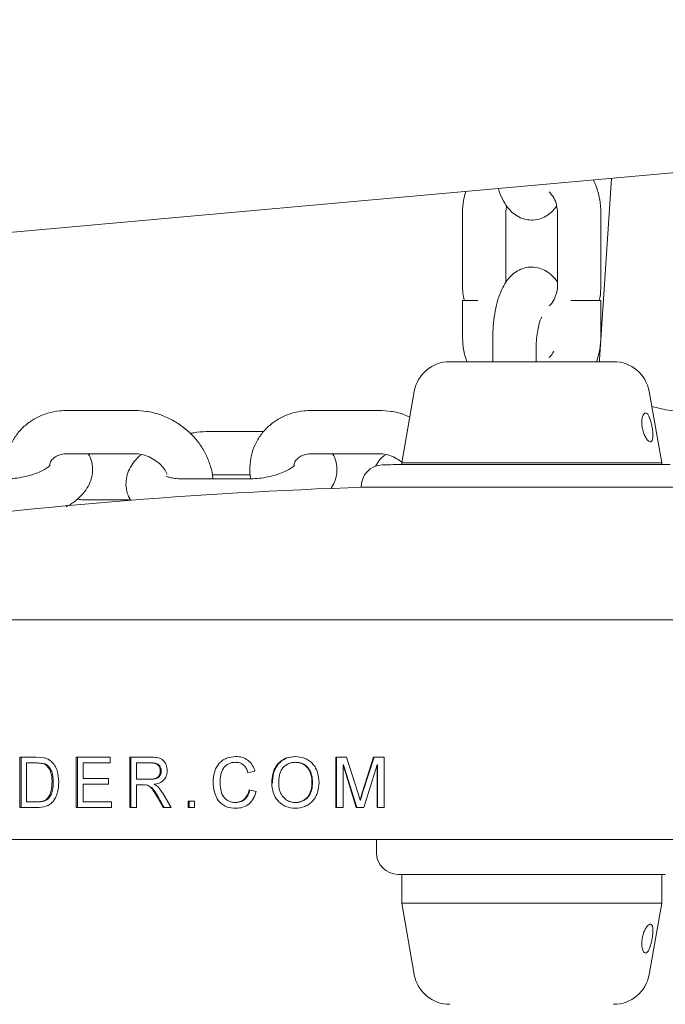
# Model space of a CAD drawing. Units: millimetres. Extents: x 0 to 59.4, y 0 to 42.1.
# Drawn here: x 23.6 to 23.8, y 10.2 to 10.5 of the extents above; entities that cross this region are included whole.
import ezdxf

# ---------------------------------------------------------------- set-up
doc = ezdxf.new("R2010")
doc.units = ezdxf.units.MM

msp = doc.modelspace()

# ---------------------------------------------------------------- linework, layer by layer
at = {"color": 7, "linetype": 'Continuous', "lineweight": 15}
for p, q in [((20.32457078568188, 10.15768200537167), (24.22948182694164, 10.50765520712338)), ((23.73900998703686, 10.46369725843869), (23.7356463777229, 10.41352898260556)), ((23.69771588913647, 10.45415670057736), (23.69771588913647, 10.43415671965085)), ((23.69771588913647, 10.45415670057736), (23.69771588913647, 10.43415671965085)), ((23.70971597305981, 10.43494111677609), (23.70971597305981, 10.45415670057736)), ((23.70971597305981, 10.43494111677609), (23.70971597305981, 10.45415670057736)), ((23.7240268098518, 10.45415670057736), (23.7240268098518, 10.43415671965085)), ((23.7240268098518, 10.45415670057736), (23.7240268098518, 10.43415671965085)), ((23.73602689377514, 10.43415671965085), (23.73602689377514, 10.45415670057736)), ((23.73602689377514, 10.43415671965085), (23.73602689377514, 10.45415670057736)), ((23.69771588913647, 10.4298802055975), (23.69771588913647, 10.41988021513424)), ((23.69771588913647, 10.4298802055975), (23.70166314713208, 10.4298802055975)), ((23.70166314713208, 10.4298802055975), (23.70197309128491, 10.4298802055975)), ((23.72797502152173, 10.4298802055975), (23.72767079941479, 10.4298802055975)), ((23.73602689377514, 10.4298802055975), (23.72797502152173, 10.4298802055975)), ((23.73602689377514, 10.41988021513424), (23.73602689377514, 10.4298802055975)), ((23.70608342758862, 10.41912919661007), (23.70608342758862, 10.41292935987912)), ((23.70608342758862, 10.41615659376584), (23.70608342758862, 10.41292935987912)), ((23.71808351151196, 10.41292935987912), (23.71808351151196, 10.41615659376584)), ((23.71808351151196, 10.41292935987912), (23.71808351151196, 10.41615659376584)), ((23.69419969193188, 10.41292935987912), (23.70911706558911, 10.41292935987912)), ((23.70911706558911, 10.41292935987912), (23.73954309097973, 10.41292935987912)), ((23.73563302628246, 10.41292935987912), (23.7356463777229, 10.41352898260556)), ((23.68435109726635, 10.40466577192746), (23.68087113968579, 10.38492924353085)), ((23.75287164322583, 10.38492924353085), (23.74939168564526, 10.40466577192746)), ((23.60704339615551, 10.39941674848996), (23.5882493364021, 10.39941674848996)), ((23.67470182053296, 10.39941674848996), (23.65590776077954, 10.39941674848996)), ((23.64269937149731, 10.39362746855221), (23.62855447403637, 10.39362746855221)), ((23.5882493364021, 10.3874169029852), (23.60704339615551, 10.3874169029852)), ((23.65590776077954, 10.3874169029852), (23.67470182053296, 10.3874169029852)), ((23.75521482102124, 10.38440901419125), (23.67852796189038, 10.38440901419125)), ((23.68087113968579, 10.38492924353085), (23.68087113968579, 10.38440901419125)), ((23.75287164322583, 10.38492924353085), (23.68087113968579, 10.38492924353085)), ((23.75287164322583, 10.38440901419125), (23.75287164322583, 10.38492924353085)), ((23.63889230362622, 10.38048321386776), (23.6200982438728, 10.38048321386776)), ((23.62855447403637, 10.38162738462887), (23.63889230362622, 10.38162738462887)), ((23.66966355911938, 10.37816745420895), (23.66966355911938, 10.37816030165158)), ((23.66966355911938, 10.37816030165158), (23.70072568527905, 10.37816030165158)), ((23.70072568527905, 10.37816030165158), (23.76407922379223, 10.37816030165158)), ((23.60573972336499, 10.37469369551144), (23.59274495712964, 10.37469369551144)), ((24.06617272965161, 10.34142929693661), (23.36757005326001, 10.34142929693661)), ((23.57511056534497, 10.30339962622128), (23.57959760300366, 10.30339962622128)), ((23.57511056534497, 10.28939944883786), (23.57511056534497, 10.30339962622128)), ((23.57546533219067, 10.28939944883786), (23.57546533219067, 10.30339962622128)), ((23.57695878617016, 10.30178410192929), (23.57695878617016, 10.29101497312985)), ((23.57695878617016, 10.30178410192929), (23.57962144486157, 10.30178410192929)), ((23.57959760300366, 10.30339962622128), (23.58192361466137, 10.30319768568478)), ((23.58179677597729, 10.30149537703), (23.57962144486157, 10.30178410192929)), ((23.57996476761548, 10.30178410192929), (23.57962144486157, 10.30178410192929)), ((23.5821343766853, 10.30149537703), (23.57996476761548, 10.30178410192929)), ((23.5821343766853, 10.30149537703), (23.58179677597729, 10.30149537703)), ((23.59073651901928, 10.30339962622128), (23.60014165512768, 10.30339962622128)), ((23.59073651901928, 10.28939944883786), (23.59073651901928, 10.30339962622128)), ((23.59105218521801, 10.28939944883786), (23.59105218521801, 10.30339962622128)), ((23.59261144272534, 10.30178410192929), (23.59261144272534, 10.29747659346066)), ((23.59261144272534, 10.30178410192929), (23.60014165512768, 10.30178410192929)), ((23.60014165512768, 10.30339962622128), (23.60014165512768, 10.30178410192929)), ((23.60554422013012, 10.30339962622128), (23.61139119736401, 10.30339962622128)), ((23.60554422013012, 10.28939944883786), (23.60554422013012, 10.30339962622128)), ((23.60582269303051, 10.28939944883786), (23.60582269303051, 10.30339962622128)), ((23.60744203201977, 10.30178410192929), (23.60744203201977, 10.2972970642706)), ((23.60744203201977, 10.30178410192929), (23.61146176926342, 10.30178410192929)), ((23.61172498337475, 10.30178410192929), (23.61146176926342, 10.30178410192929)), ((23.65141976944653, 10.30357915541134), (23.65158380142895, 10.30357915541134)), ((23.66266263596264, 10.30339962622128), (23.66560662857739, 10.30339962622128)), ((23.66266263596264, 10.28939944883786), (23.66266263596264, 10.30339962622128)), ((23.66279805771557, 10.28939944883786), (23.66279805771557, 10.30339962622128)), ((23.66461957565991, 10.30124575277768), (23.66461957565991, 10.28939944883786)), ((23.66830266586987, 10.28939944883786), (23.66461957565991, 10.30124575277768)), ((23.66475022904126, 10.30124575277768), (23.66461957565991, 10.30124575277768)), ((23.66842473618237, 10.28939944883786), (23.66475022904126, 10.30124575277768)), ((23.66560662857739, 10.30339962622128), (23.66871179215161, 10.29357535025082)), ((23.67002118698803, 10.29374367376767), (23.67309964768139, 10.30339962622128)), ((23.67013848892895, 10.29374367376767), (23.67320932022778, 10.30339962622128)), ((23.6740647660896, 10.30124575277768), (23.67035211197583, 10.28939944883786)), ((23.67309964768139, 10.30339962622128), (23.67602838150707, 10.30339962622128)), ((23.6740647660896, 10.28939944883786), (23.6740647660896, 10.30124575277768)), ((23.67417157761303, 10.30124575277768), (23.6740647660896, 10.30124575277768)), ((23.67417157761303, 10.28939944883786), (23.67417157761303, 10.30124575277768)), ((23.67602838150707, 10.30339962622128), (23.67602838150707, 10.28939944883786)), ((23.61427510849682, 10.29958254476986), (23.61401761643139, 10.29958254476986)), ((23.64021314255444, 10.29950982710324), (23.63827623001782, 10.29908615728817)), ((23.58437741867749, 10.29650622984372), (23.58404554001538, 10.29650622984372)), ((23.59261144272534, 10.29747659346066), (23.59962762467114, 10.29747659346066)), ((23.59261144272534, 10.29586106916867), (23.59261144272534, 10.29101497312985)), ((23.59261144272534, 10.29586106916867), (23.59962762467114, 10.29586106916867)), ((23.59962762467114, 10.29747659346066), (23.59962762467114, 10.29586106916867)), ((23.60744203201977, 10.2972970642706), (23.61105264298168, 10.2972970642706)), ((23.60744203201977, 10.2956815399786), (23.60744203201977, 10.28939944883786)), ((23.60744203201977, 10.2956815399786), (23.60938848129956, 10.2956815399786)), ((23.61032594315258, 10.29561716696225), (23.60938848129956, 10.2956815399786)), ((23.60993398300854, 10.29567915579281), (23.60966600052563, 10.29567915579281)), ((23.61131776444165, 10.2972970642706), (23.61105264298168, 10.2972970642706)), ((23.6123381959602, 10.29586106916867), (23.61338914505688, 10.29517108580075)), ((23.65617192856518, 10.29639107367001), (23.65601934067455, 10.29639107367001)), ((23.61338914505688, 10.29517108580075), (23.61481488815991, 10.29326421400509)), ((23.61481488815991, 10.29326421400509), (23.61703694931713, 10.28939944883786)), ((23.63862908951489, 10.2943411507269), (23.64056600205151, 10.29388124128781)), ((23.66871179215161, 10.29357535025082), (23.66933835617749, 10.29151970526181)), ((23.66933835617749, 10.29151970526181), (23.67002118698803, 10.29374367376767)), ((23.57695878617016, 10.29101497312985), (23.57966626755444, 10.29101497312985)), ((23.58000863663403, 10.29101497312985), (23.57966626755444, 10.29101497312985)), ((23.58311189285962, 10.29200488707028), (23.58277619950024, 10.29200488707028)), ((23.59261144272534, 10.29101497312985), (23.6004859315559, 10.29101497312985)), ((23.6004859315559, 10.29101497312985), (23.6004859315559, 10.28939944883786)), ((23.61484731308667, 10.28939944883786), (23.61316121689526, 10.29235560080014)), ((23.61510194412915, 10.28939944883786), (23.61342061630932, 10.29235560080014)), ((23.62173856369702, 10.28939944883786), (23.62173856369702, 10.29119450231991)), ((23.62173856369702, 10.29119450231991), (23.62348283402173, 10.29119450231991)), ((23.62197698227612, 10.28939944883786), (23.62197698227612, 10.29119450231991)), ((23.62348283402173, 10.29119450231991), (23.62348283402173, 10.28939944883786)), ((23.57511056534497, 10.28939944883786), (23.57981122605053, 10.28939944883786)), ((23.59073651901928, 10.28939944883786), (23.6004859315559, 10.28939944883786)), ((23.60554422013012, 10.28939944883786), (23.60744203201977, 10.28939944883786)), ((23.61484731308667, 10.28939944883786), (23.61703694931713, 10.28939944883786)), ((23.62173856369702, 10.28939944883786), (23.62348283402173, 10.28939944883786)), ((23.65141118637768, 10.28922015806637), (23.6515752183601, 10.28922015806637)), ((23.66266263596264, 10.28939944883786), (23.66461957565991, 10.28939944883786)), ((23.66830266586987, 10.28939944883786), (23.67035211197583, 10.28939944883786)), ((23.6740647660896, 10.28939944883786), (23.67602838150707, 10.28939944883786)), ((23.32287133805004, 10.28057557722531), (24.11087144486157, 10.28057557722531)), ((23.67387117020336, 10.28057557722531), (23.67387117020336, 10.27692920347653)), ((23.75387109390942, 10.27092916151486), (23.67987168900219, 10.27092916151486)), ((23.68087113968579, 10.27092916151486), (23.68087113968579, 10.26292926451169)), ((23.75287164322583, 10.26292926451169), (23.75287164322583, 10.27092916151486)), ((23.68087113968579, 10.26292926451169), (23.68435109726635, 10.24319273611508)), ((23.68087113968579, 10.26292926451169), (23.70455850235669, 10.26292926451169)), ((23.70455850235669, 10.26292926451169), (23.75287164322583, 10.26292926451169)), ((23.74939168564526, 10.24319273611508), (23.75287164322583, 10.26292926451169))]:
    msp.add_line(p, q, dxfattribs=at)
at = {"color": 7, "linetype": 'Continuous', "lineweight": 15, "flags": 128}
for points in [[(23.75817311875073, 10.39902145048581), (23.7540093766853, 10.39962441107235), (23.75011647812573, 10.40055543562375)], [(23.67852796189038, 10.38440901419125), (23.67852510086743, 10.38440901419125), (23.67852128617016, 10.38440877577267), (23.67851842514721, 10.38440877577267), (23.67851461044995, 10.38440877577267), (23.67851079575268, 10.38440877577267), (23.67850793472973, 10.38440877577267), (23.67850412003247, 10.38440853735409), (23.67850125900951, 10.38440853735409)]]:
    msp.add_lwpolyline(points, dxfattribs=at)
at = {"color": 7, "linetype": 'Continuous', "lineweight": 15}
for centre, radius, start, end in [((23.6941995432273, 10.4029292444716), 0.01000000000000498, 90.00000000002036, 169.9999999999734), ((23.73954323968408, 10.4029292444716), 0.009999999999999787, 10.00000000002716, 90.00000000006106), ((23.67566151022968, 10.37832604199863), 0.005999999999999813, 91.67719425217496, 181.5144219325429), ((23.71687139145579, 8.970929244471604), 1.414, 91.55497096602089, 91.67719425238714), ((23.71687139145581, 8.970929244471606), 1.407999999999995, 91.89366960133233, 103.2531995646325), ((23.80569455289862, 10.25102357658582), 0.1421282983159056, 162.5079068452284, 163.4455405686631), ((23.67987139145569, 10.2769292444716), 0.006000000000002004, 180, 269.9999999999669), ((23.69419954322731, 10.2449292444716), 0.01000000000000467, 190.0000000000174, 269.9999999999804), ((23.73954323968409, 10.24492924447161), 0.01000000000000156, 269.9999999999804, 349.9999999999636)]:
    msp.add_arc(centre, radius, start, end, dxfattribs=at)
for points, knots in [([(23.73602689377514, 10.45415670057736), (23.73600584755937, 10.45488478557274), (23.73595030468267, 10.45680626806379), (23.73529142320017, 10.4598490692307), (23.73456358962691, 10.46217930790324), (23.73394442796687, 10.46321909300241), (23.73393071762768, 10.46324211737118)], [0, 0, 0, 0, 0.2315979618036597, 0.611208075145822, 0.9913908281036024, 1, 1, 1, 1]), ([(23.73602689377514, 10.45415670057736), (23.73600584755937, 10.45488478557274), (23.73595030468267, 10.45680626806379), (23.73529142320017, 10.4598490692307), (23.73456358962691, 10.46217930790324), (23.73394442796687, 10.46321909300241), (23.73393071762768, 10.46324211737118)], [0, 0, 0, 0, 0.2315979618036597, 0.611208075145822, 0.9913908281036024, 1, 1, 1, 1]), ([(23.69864095322339, 10.46007925650082), (23.69840386322052, 10.45928554231197), (23.69782874119178, 10.4573601869237), (23.69775766479162, 10.45534256946118), (23.69771588913647, 10.45415670057736)], [0, 0, 0, 0, 0.4122429519717843, 1, 1, 1, 1]), ([(23.69864095322339, 10.46007925650082), (23.69840386322052, 10.45928554231197), (23.69782874119178, 10.4573601869237), (23.69775766479162, 10.45534256946118), (23.69771588913647, 10.45415670057736)], [0, 0, 0, 0, 0.4122429519717843, 1, 1, 1, 1]), ([(23.70762456528393, 10.46088439604245), (23.70762773558488, 10.46087095643941), (23.70788283009032, 10.4597895547208), (23.70867860272201, 10.45807022711089), (23.70995053478375, 10.45585399070255), (23.7114833616042, 10.4541802287468), (23.71322787509207, 10.4529689507419), (23.71521224643559, 10.45224088801199), (23.7173537663658, 10.45207090287323), (23.71943593608396, 10.45249796522048), (23.72126874960594, 10.45343195714779), (23.72273495561487, 10.45463431406016), (23.72345385719038, 10.45559298486091), (23.72379602066723, 10.45604926725827)], [0, 0, 0, 0, 0.001756610643961185, 0.1413435921188014, 0.2662842789315922, 0.368757076443876, 0.4631426045492235, 0.554295305598596, 0.6447987956229495, 0.7387827351786044, 0.8279346473488399, 0.918104951617427, 0.9999999999999999, 0.9999999999999999, 0.9999999999999999, 0.9999999999999999]), ([(23.72174943558423, 10.45998245855771), (23.72218376275523, 10.45945933760816), (23.72306245678506, 10.45840100350907), (23.72386751814059, 10.45634516675804), (23.72397443762404, 10.45487622859547), (23.7240268098518, 10.45415670057736)], [0, 0, 0, 0, 0.3327305271808281, 0.6731522853995333, 1, 1, 1, 1]), ([(23.72174943558423, 10.45998245855771), (23.72218376275523, 10.45945933760816), (23.72306245678506, 10.45840100350907), (23.72386751814059, 10.45634516675804), (23.72397443762404, 10.45487622859547), (23.7240268098518, 10.45415670057736)], [0, 0, 0, 0, 0.3327305271808281, 0.6731522853995333, 1, 1, 1, 1]), ([(23.70971597305982, 10.45415670057736), (23.70971872329485, 10.45446807054738), (23.70972430253898, 10.45509972895163), (23.70989216404212, 10.45570004737046), (23.70997727982251, 10.4560044445654)], [0, 0, 0, 0, 0.4929404373029411, 1, 1, 1, 1]), ([(23.70971597305982, 10.45415670057736), (23.70971872329485, 10.45446807054738), (23.70972430253898, 10.45509972895163), (23.70989216404212, 10.45570004737046), (23.70997727982251, 10.4560044445654)], [0, 0, 0, 0, 0.4929404373029411, 1, 1, 1, 1]), ([(23.7240268098518, 10.43485170980893), (23.72389779489399, 10.43507441419863), (23.72341037227705, 10.43591579847128), (23.72224686970483, 10.4370971461414), (23.72051794633068, 10.43831896870518), (23.71852977404523, 10.43904431335403), (23.71638896949606, 10.43921517888179), (23.71430803512711, 10.43878723931422), (23.71246952387041, 10.43785706262203), (23.71093549210332, 10.43656605534166), (23.70962089446843, 10.43492025167705), (23.70846417699797, 10.43280912380401), (23.70748285163053, 10.43016113149889), (23.70673621339429, 10.42704503717237), (23.70626660060027, 10.42369884850307), (23.70609689894565, 10.42102546915284), (23.70608611632458, 10.41950767193192), (23.70608342758862, 10.41912919661007)], [0, 0, 0, 0, 0.02504543784499572, 0.09462246133774856, 0.1587038715580103, 0.2205947711558261, 0.282046414589294, 0.345858647721344, 0.406391050837876, 0.4676180216227003, 0.5341019190018144, 0.6112581231158152, 0.7021175736057474, 0.7953852380726901, 0.8845123814114858, 0.9712022047402207, 1, 1, 1, 1]), ([(23.69771588913647, 10.43415671965085), (23.69772858887863, 10.43342747030825), (23.69775374740023, 10.43198280827391), (23.69807476353391, 10.43057658365435), (23.69823373429028, 10.4298802055975)], [0, 0, 0, 0, 0.5047888885159311, 1, 1, 1, 1]), ([(23.69771588913647, 10.43415671965085), (23.69772858887863, 10.43342747030825), (23.69775374740023, 10.43198280827391), (23.69807476353391, 10.43057658365435), (23.69823373429028, 10.4298802055975)], [0, 0, 0, 0, 0.5047888885159311, 1, 1, 1, 1]), ([(23.7240268098518, 10.43415671965085), (23.72401746091228, 10.43384689889861), (23.72398612287133, 10.43280836662521), (23.72355667283615, 10.43109067146081), (23.72274605862345, 10.42940798591031), (23.72199748213629, 10.42865467848362), (23.7217189180061, 10.4283743538519)], [0, 0, 0, 0, 0.1406066602757038, 0.4713194758455094, 0.8032646858570442, 1, 1, 1, 1]), ([(23.7240268098518, 10.43415671965085), (23.72401746091228, 10.43384689889861), (23.72398612287133, 10.43280836662521), (23.72355667283615, 10.43109067146081), (23.72274605862345, 10.42940798591031), (23.72199748213629, 10.42865467848362), (23.7217189180061, 10.4283743538519)], [0, 0, 0, 0, 0.1406066602757038, 0.4713194758455094, 0.8032646858570442, 1, 1, 1, 1]), ([(23.73553098313061, 10.4298802055975), (23.73560039128102, 10.43012966689353), (23.73598578376864, 10.43151481415469), (23.73600837289208, 10.43296648819805), (23.73602689377514, 10.43415671965085)], [0, 0, 0, 0, 0.1800973102470393, 1, 1, 1, 1]), ([(23.73553098313061, 10.4298802055975), (23.73560039128102, 10.43012966689353), (23.73598578376864, 10.43151481415469), (23.73600837289208, 10.43296648819805), (23.73602689377514, 10.43415671965085)], [0, 0, 0, 0, 0.1800973102470393, 1, 1, 1, 1]), ([(23.71808351151196, 10.41615659376584), (23.71808843806345, 10.41659877799821), (23.71810281239795, 10.41788895106767), (23.71826694009499, 10.41997076849145), (23.7186122813009, 10.42216812867272), (23.71905038324701, 10.42384827176918), (23.71943184512986, 10.42486851039348), (23.71969687672838, 10.42530907376712), (23.71965643417229, 10.42525784260631), (23.71964563004223, 10.42524415632687)], [0, 0, 0, 0, 0.1003776567132798, 0.2928746436118633, 0.4824210804125011, 0.6649569173344086, 0.814849365945995, 0.9505374604707186, 1, 1, 1, 1]), ([(23.69771588913647, 10.41988021513424), (23.69774174830449, 10.41915435568955), (23.69780999310017, 10.41723874380884), (23.69820363829961, 10.41486887538123), (23.69881701874315, 10.41334862946702), (23.69898618332592, 10.41292935987912)], [0, 0, 0, 0, 0.3064393390937688, 0.8087224640662868, 0.9999999999999999, 0.9999999999999999, 0.9999999999999999, 0.9999999999999999]), ([(23.734832893531, 10.41292935987912), (23.73518066625886, 10.4140619864137), (23.73587540207302, 10.41632460264154), (23.73597643578916, 10.41869593214842), (23.73602689377514, 10.41988021513424)], [0, 0, 0, 0, 0.5005826974320654, 1, 1, 1, 1]), ([(23.72296823136059, 10.41584092756711), (23.72283165973744, 10.4155403929934), (23.72251979100999, 10.41485410595302), (23.72200709650579, 10.41436997350032), (23.7217189180061, 10.41409784933529)], [0, 0, 0, 0, 0.4379138115929993, 1, 1, 1, 1]), ([(23.5882493364021, 10.39941674848996), (23.58755294474965, 10.39939488339136), (23.5856996729178, 10.39933669491195), (23.58277909592573, 10.3987308190141), (23.57965690895617, 10.39746694781594), (23.57690383440183, 10.39564575518868), (23.57461735975967, 10.39335788920024), (23.57287043886226, 10.39069418330136), (23.57168624602985, 10.38775355548384), (23.57114393849012, 10.38463531300239), (23.57106102765098, 10.38217256016085), (23.57134973182677, 10.38080142488249), (23.57141603104321, 10.38048655172787)], [0, 0, 0, 0, 0.06986497189085733, 0.1859281109760851, 0.3014178260118566, 0.4153467030680238, 0.5275230231760359, 0.6381730289743427, 0.7479380198887915, 0.8573609547337805, 0.9672437819498401, 1, 1, 1, 1]), ([(23.62855447403637, 10.38048321386776), (23.62855446862962, 10.38054822191993), (23.62855437388992, 10.38168732313963), (23.6279916418163, 10.38391495297781), (23.62684515697886, 10.38705595981969), (23.62507892198505, 10.39002834888184), (23.62282345006406, 10.39273348717642), (23.62012458812706, 10.39508439693772), (23.61706680177254, 10.3970010755222), (23.61374482173828, 10.39840355950621), (23.61035969351091, 10.39926298712637), (23.60811461608135, 10.39936708097862), (23.60704339615551, 10.39941674848996)], [0, 0, 0, 0, 0.006519372111475047, 0.1142354597121881, 0.2232643404632723, 0.3335632370783119, 0.4449171973294736, 0.5570240150775833, 0.6697352927050223, 0.7829105744857334, 0.8964175955642769, 1, 1, 1, 1]), ([(23.65590776077954, 10.39941674848996), (23.65521104597508, 10.39939489617733), (23.6533574060173, 10.39933675715173), (23.65043654762088, 10.39873082971001), (23.64731449347284, 10.39746690938642), (23.64456110028745, 10.3956460311592), (23.64227619832908, 10.39335735732211), (23.64052722817157, 10.3906946368973), (23.63934557288147, 10.38775325616951), (23.63880020712319, 10.38463539082594), (23.63872049377157, 10.38217277092687), (23.63900758218575, 10.38080143081445), (23.63907350174633, 10.38048655172787)], [0, 0, 0, 0, 0.06989365786408384, 0.1859551084366905, 0.3014431433021429, 0.4153689600453588, 0.5275249491993736, 0.6381875071610867, 0.747941775366509, 0.8573683609226619, 0.9672497582306209, 1, 1, 1, 1]), ([(23.68310273758618, 10.39758426329098), (23.68253284580214, 10.39784143566274), (23.68086600452421, 10.39859362324781), (23.67801202490936, 10.39924911296491), (23.67577096397625, 10.39936260487763), (23.67470182053296, 10.39941674848996)], [0, 0, 0, 0, 0.2136353501094639, 0.6248488396498114, 1, 1, 1, 1]), ([(23.74944509140698, 10.39760142942868), (23.74930260280204, 10.39788174758331), (23.74901765458842, 10.39844232684817), (23.74854568546407, 10.39878237633406), (23.74808489784453, 10.39869022874535), (23.7476882120154, 10.39814767100174), (23.74741928927119, 10.39722450920206), (23.74733501814729, 10.39602623983958), (23.74746081983292, 10.39468595198275), (23.7477948021536, 10.39334317303702), (23.748295724873, 10.39214252923559), (23.74888451459524, 10.39123247595092), (23.74946004547264, 10.39073429992001), (23.7499337631622, 10.39069299222449), (23.75026119784433, 10.39108174539617), (23.750431072016, 10.39185331047146), (23.75044381818752, 10.39294938616059), (23.75031407687444, 10.39427334148794), (23.75006187254131, 10.39566031409663), (23.74975855365697, 10.39681412749776), (23.74953410665632, 10.39737785584784), (23.74944509140698, 10.39760142942868)], [0, 0, 0, 0, 0.05309193198093932, 0.1061730598210387, 0.1592926011554756, 0.2124307510126889, 0.265529963988647, 0.3185774746928969, 0.3718293646798085, 0.4258399784689824, 0.4809000278697163, 0.5362890906799911, 0.590504607797393, 0.6427707406185453, 0.6939577847991033, 0.7457972803390166, 0.799410533602412, 0.8545555361096671, 0.9098711127582467, 0.9642550564387916, 1, 1, 1, 1]), ([(23.62855447403637, 10.39362746855221), (23.62795449016665, 10.39361575069579), (23.62623136663963, 10.39358209760094), (23.62411953315855, 10.39340352486482), (23.62265712439185, 10.39310158671208), (23.62233461014477, 10.39303499838315)], [0, 0, 0, 0, 0.2939804371304043, 0.8442970440792312, 1, 1, 1, 1]), ([(23.58333314530102, 10.38424235960446), (23.58337873771821, 10.38445592339359), (23.5835272241747, 10.38515146296452), (23.58414011898115, 10.38595251918572), (23.58519454105847, 10.38676970569587), (23.58657865450386, 10.38731006817247), (23.58771374164694, 10.38738265339799), (23.5882493364021, 10.3874169029852)], [0, 0, 0, 0, 0.1136852386410795, 0.3702527588010351, 0.6021150010826831, 0.8122566008499867, 1, 1, 1, 1]), ([(23.58790505997387, 10.37272650381527), (23.58831184667574, 10.3729455234716), (23.58972789174939, 10.37370794196746), (23.59158215935014, 10.37523465905308), (23.5933985996815, 10.37725828002539), (23.594595188558, 10.37937072239941), (23.59525566605977, 10.38158886133027), (23.59533189946503, 10.38390749536772), (23.59492438052347, 10.38593184079657), (23.59428531987665, 10.38701671520728), (23.59404958359448, 10.3874169029852)], [0, 0, 0, 0, 0.07178169063576205, 0.249875693911363, 0.4013636148588981, 0.5374879864964696, 0.6651100304492683, 0.7890860271665785, 0.9221981887617032, 1, 1, 1, 1]), ([(23.60874665848461, 10.38718921324215), (23.60854507605178, 10.38703622033525), (23.60761284803506, 10.38632869700514), (23.6064107519346, 10.3848369808484), (23.60518920241148, 10.38274309846517), (23.60453527604357, 10.38052085209322), (23.60445540115055, 10.37820326325543), (23.60486517475529, 10.37617879513886), (23.60550406091847, 10.37509388162761), (23.60573972336499, 10.37469369551144)], [0, 0, 0, 0, 0.05277558096285721, 0.2440633069051541, 0.4159424175287645, 0.5770941387607973, 0.7336506752088737, 0.9017531805748449, 1, 1, 1, 1]), ([(23.60704339615551, 10.3874169029852), (23.60732702191935, 10.38740802217707), (23.60824119855202, 10.38737939774198), (23.60991370155237, 10.3870124634989), (23.61191927130591, 10.38611762850212), (23.61370384028475, 10.38482356309406), (23.61512699339142, 10.38330244932014), (23.61568724629905, 10.38223519376046), (23.61595262161938, 10.38172966619931)], [0, 0, 0, 0, 0.08469073020340118, 0.272973391099739, 0.460526934113472, 0.6471214580676413, 0.8328518159797618, 1, 1, 1, 1]), ([(23.65099061600415, 10.38424235960446), (23.65103657816726, 10.38445592076818), (23.65118625777847, 10.38515140048006), (23.65179834747, 10.38595253380347), (23.65285301038399, 10.38676970234172), (23.6542370694415, 10.3873100688769), (23.65537216299813, 10.38738265362382), (23.65590776077954, 10.3874169029852)], [0, 0, 0, 0, 0.1136959662533175, 0.3702603810189041, 0.6021198169293437, 0.8122588732237236, 0.9999999999999999, 0.9999999999999999, 0.9999999999999999, 0.9999999999999999]), ([(23.66120637528149, 10.37769085546933), (23.66156229176518, 10.37826486972637), (23.66230980866129, 10.3794704484939), (23.66290697283285, 10.38159299064415), (23.6629911574511, 10.38390629245558), (23.66258160550049, 10.38593200617996), (23.66194272436262, 10.38701675977404), (23.6617070542976, 10.3874169029852)], [0, 0, 0, 0, 0.2005071725807955, 0.4211170489797399, 0.6354190507138431, 0.8655136128897294, 1, 1, 1, 1]), ([(23.67640412918774, 10.38718921324215), (23.67620321244335, 10.38703580496801), (23.67527417814956, 10.38632644872167), (23.67432274141314, 10.38524022905188), (23.67375981851582, 10.38418558650907), (23.67361272446362, 10.38391000410519)], [0, 0, 0, 0, 0.16932188676779, 0.7829404163018108, 0.9999999999999999, 0.9999999999999999, 0.9999999999999999, 0.9999999999999999]), ([(23.67470182053296, 10.3874169029852), (23.67498558150901, 10.38740817966166), (23.67590019395487, 10.38738006282761), (23.67756632267711, 10.38700570432504), (23.67943991733096, 10.38620966807507), (23.68045736875606, 10.38541656808686), (23.68089688889233, 10.38507396360836)], [0, 0, 0, 0, 0.1404111323746703, 0.4525702265220147, 0.7635204957213949, 1, 1, 1, 1]), ([(23.58353437058178, 10.38424688955746), (23.58354377790328, 10.38426080329328), (23.58357244826982, 10.38430320770201), (23.58318907298569, 10.38388769600665), (23.5822953119812, 10.38325695316763), (23.58087841414702, 10.38249569101771), (23.57901041759136, 10.38175113238012), (23.57679215333695, 10.38111399033899), (23.57439655390238, 10.38066900704572), (23.57251001417295, 10.3804982331438), (23.57149915188333, 10.38048632705613), (23.57123483292309, 10.38048321386776)], [0, 0, 0, 0, 0.05279483978084758, 0.1609009970242247, 0.2746401459765028, 0.3973613802056772, 0.5287220164885968, 0.666417059131058, 0.8076311084084965, 0.949699631758893, 1, 1, 1, 1]), ([(23.65119279495923, 10.38424688955746), (23.65120223384943, 10.3842608016125), (23.65123100256906, 10.38430320405625), (23.65084624093987, 10.38388770910471), (23.64995280051883, 10.38325711090165), (23.64853677604787, 10.38249535696263), (23.64666793198341, 10.38175132677166), (23.64444969104015, 10.38111395894065), (23.64205403860286, 10.38066901861522), (23.64016742479914, 10.38049823050391), (23.63915662006875, 10.38048632662593), (23.63889230362622, 10.38048321386776)], [0, 0, 0, 0, 0.05279358712244621, 0.160909161358356, 0.2746456116321063, 0.3973273782948577, 0.5287304769957022, 0.6664239504172259, 0.8076345734594275, 0.9496981526884067, 1, 1, 1, 1]), ([(23.6200982438728, 10.38048321386776), (23.61973050809335, 10.38048930267489), (23.61867788946049, 10.38050673147074), (23.61725711043798, 10.38068994997747), (23.61613139273612, 10.3809742702476), (23.61560461948746, 10.38123105112199), (23.61563287291814, 10.38121199620877), (23.61564267746655, 10.38120538374386)], [0, 0, 0, 0, 0.1483042049396934, 0.4245106899452375, 0.660206887305495, 0.8820844781971993, 1, 1, 1, 1]), ([(23.59274495712964, 10.37469369551144), (23.5924627514873, 10.37469565501947), (23.59191664118734, 10.37469944696178), (23.59132675426084, 10.3748490772698), (23.59104169480053, 10.37492138525448)], [0, 0, 0, 0, 0.5167557586099853, 1, 1, 1, 1]), ([(23.58404554001538, 10.29650622984372), (23.58400770505823, 10.297500907621), (23.58395092127664, 10.29899374836743), (23.58307976358418, 10.30047560485496), (23.58241748224239, 10.30116626140849), (23.58200358810132, 10.30138571952441), (23.58179677597729, 10.30149537703)], [0, 0, 0, 0, 0.4993254062561623, 0.7494017954404035, 0.8747826030421695, 1, 1, 1, 1]), ([(23.58192361466137, 10.30319768568478), (23.58209752496429, 10.30314898812927), (23.58244507978868, 10.30305166744113), (23.58311609911118, 10.3027673386488), (23.58355138330225, 10.30242467581957), (23.58384145371167, 10.30219632765255)], [0, 0, 0, 0, 0.2504408100782042, 0.5004988796650628, 1, 1, 1, 1]), ([(23.58437741867749, 10.29650622984372), (23.58433965107197, 10.29750072309648), (23.58428298090727, 10.29899295686849), (23.5834143840612, 10.30047550959429), (23.58275333718255, 10.30116594860242), (23.58234051953708, 10.30138566192568), (23.5821343766853, 10.30149537703)], [0, 0, 0, 0, 0.4996128266045963, 0.749667361459365, 0.8749949655214596, 1, 1, 1, 1]), ([(23.58384145371167, 10.30219632765255), (23.58419234531003, 10.30182048478484), (23.58489442907655, 10.30106847710663), (23.58573432353844, 10.29911587367291), (23.58583974180205, 10.2975310637089), (23.58590997330395, 10.29647523542843)], [0, 0, 0, 0, 0.2500919032393357, 0.5003980323896656, 1, 1, 1, 1]), ([(23.61139119736401, 10.30339962622128), (23.61194781769704, 10.30338542707324), (23.61278258728205, 10.30336413245605), (23.61387198148062, 10.30310833033276), (23.6146250810266, 10.30270628310034), (23.61520166871393, 10.30207036512948), (23.61577673999123, 10.30107114001429), (23.61586688648373, 10.30020265705321), (23.61592687241284, 10.29962474485836)], [0, 0, 0, 0, 0.250621643648507, 0.3758600127326737, 0.5007694206851366, 0.6257630105350788, 0.7509725237363544, 1, 1, 1, 1]), ([(23.61401761643139, 10.29958254476986), (23.61398648511307, 10.29991069532438), (23.61393971485655, 10.30040369357962), (23.61360136853113, 10.30096238438191), (23.61327552099409, 10.30130818226142), (23.61286202673803, 10.30155282374425), (23.61225831254914, 10.30175007742852), (23.61177685946614, 10.30177064279023), (23.61146176926342, 10.30178410192929)], [0, 0, 0, 0, 0.2490415456661604, 0.3741485297175163, 0.4992573347018326, 0.6176337702625542, 0.7497578536869723, 1, 1, 1, 1]), ([(23.61427510849682, 10.29958254476986), (23.61424400029978, 10.29991071882235), (23.61419726458486, 10.30040375443404), (23.6138588769746, 10.30096207762328), (23.61353413184948, 10.30130783540507), (23.61312231576767, 10.30155307585417), (23.6125198818178, 10.30174996703825), (23.61203941210381, 10.30177059958757), (23.61172498337475, 10.30178410192929)], [0, 0, 0, 0, 0.2493789049461647, 0.3746569237041631, 0.4997528409706388, 0.6178694344757653, 0.7499263230181663, 1, 1, 1, 1]), ([(23.62862218491284, 10.29650336882077), (23.62867844668521, 10.29740522028063), (23.62876292842274, 10.29875942536723), (23.62944378471278, 10.3004293899853), (23.63017521669203, 10.30155953849869), (23.63116505012765, 10.30246479862684), (23.63271438251688, 10.30335222916383), (23.63404271655827, 10.30348858533728), (23.63492501846996, 10.30357915541134)], [0, 0, 0, 0, 0.2496831781653304, 0.3749200893470205, 0.5002532653796989, 0.6248642456374199, 0.7508284942580442, 0.9999999999999999, 0.9999999999999999, 0.9999999999999999, 0.9999999999999999]), ([(23.63483155838696, 10.30196363111935), (23.63450851454306, 10.30194825623764), (23.63386259616334, 10.30191751453224), (23.63292944568239, 10.30161048769786), (23.63211494948307, 10.30106119426599), (23.63124242835885, 10.30007641168335), (23.6306749864492, 10.29848169961021), (23.63059078991934, 10.29716925490644), (23.63054860703198, 10.29651171347104)], [0, 0, 0, 0, 0.1252002597463412, 0.2503349017179368, 0.375412690122598, 0.5003951388528817, 0.7496954373850087, 1, 1, 1, 1]), ([(23.63827623001782, 10.29908615728817), (23.63814279604523, 10.29947488814559), (23.63787630172399, 10.30025126138829), (23.63725174804506, 10.30109195488022), (23.63658778587791, 10.30156212986232), (23.63584356600074, 10.3018951344119), (23.63523622772709, 10.30193624148609), (23.63483155838696, 10.30196363111935)], [0, 0, 0, 0, 0.2503020581615374, 0.499903254000623, 0.6250551068580656, 0.750174311291353, 1, 1, 1, 1]), ([(23.63483155838696, 10.30196363111935), (23.63486549666927, 10.30196363111935), (23.63493338651032, 10.30196363111935), (23.6350021899284, 10.30196363111935), (23.63503659836499, 10.30196363111935)], [0, 0, 0, 0, 0.4999022207282965, 1, 1, 1, 1]), ([(23.63492501846996, 10.30357915541134), (23.63552413819419, 10.30353912118819), (23.63672090044411, 10.30345915145087), (23.63835191737292, 10.30260562276765), (23.63960368911115, 10.30123944334292), (23.64000987289235, 10.30008670219102), (23.64021314255444, 10.29950982710324)], [0, 0, 0, 0, 0.2503124446880934, 0.5000077152830226, 0.7497850296543467, 1, 1, 1, 1]), ([(23.63492501846996, 10.30357915541134), (23.63495895876147, 10.30357915541134), (23.63502686054214, 10.30357915541134), (23.63509565198758, 10.30357915541134), (23.635130058448, 10.30357915541134)], [0, 0, 0, 0, 0.4998439093585319, 1, 1, 1, 1]), ([(23.64486898056714, 10.2962144055029), (23.64492356203605, 10.29714956911364), (23.64500553038575, 10.2985539618388), (23.6456980250466, 10.30029569607247), (23.6464780433632, 10.301460518439), (23.64749936920447, 10.30240929499858), (23.64910131159602, 10.30336931073834), (23.65049343434776, 10.30349531240085), (23.65141976944653, 10.30357915541134)], [0, 0, 0, 0, 0.2497106422568976, 0.3750058335845172, 0.5001422736881282, 0.625426371118529, 0.7507542355216396, 1, 1, 1, 1]), ([(23.64504922501294, 10.2962144055029), (23.64510354219069, 10.2971495304888), (23.64518510773222, 10.29855376353304), (23.64587638183129, 10.30029536180519), (23.64665430699114, 10.30146009481744), (23.64767274819426, 10.30240920661947), (23.64927057131711, 10.30336904114167), (23.65065966465159, 10.3034952146382), (23.65158380142895, 10.30357915541134)], [0, 0, 0, 0, 0.2499878890159689, 0.3753950110517345, 0.5005778223639501, 0.6258155112434043, 0.7510623375732711, 1, 1, 1, 1]), ([(23.65143121353833, 10.30196363111935), (23.65108478475223, 10.30194329289665), (23.65039178165258, 10.30190260790758), (23.64939679514248, 10.30155667822138), (23.64851848679672, 10.30098790595346), (23.64776349819738, 10.30024824528205), (23.64727610115287, 10.29930558275322), (23.64687611488019, 10.2979547118788), (23.64683798572027, 10.29689703891022), (23.64681256882397, 10.29619199415646)], [0, 0, 0, 0, 0.1249874395859708, 0.2500273837736342, 0.3750278943887991, 0.4999001054560036, 0.6248340562921461, 0.7499143986271912, 1, 1, 1, 1]), ([(23.65141976944653, 10.30357915541134), (23.65232825460499, 10.30348741840392), (23.65369366911394, 10.30334954158801), (23.65528038813391, 10.30242629986564), (23.65629907043929, 10.30151612226429), (23.65707626414533, 10.30037725948133), (23.65780662487056, 10.29868483694468), (23.65790584108494, 10.29729630832767), (23.65797151200024, 10.29637724539242)], [0, 0, 0, 0, 0.2491971164115749, 0.3745326549054772, 0.4997729016563903, 0.6228077684383349, 0.7503375909946987, 1, 1, 1, 1]), ([(23.65601934067455, 10.29639107367001), (23.65598020365158, 10.29707144977757), (23.65590207080504, 10.29842974731699), (23.65519176968528, 10.3000283317865), (23.65425587075909, 10.30101353111652), (23.65339851592947, 10.30156101238865), (23.65243849005718, 10.30190515859901), (23.65176698416589, 10.30194413959495), (23.65143121353833, 10.30196363111935)], [0, 0, 0, 0, 0.2501783903749342, 0.4994541817217222, 0.6245604481196195, 0.749688523055013, 0.8748376703901832, 1, 1, 1, 1]), ([(23.65159429184643, 10.30196363111935), (23.65156734840924, 10.30196363111935), (23.65151345315225, 10.30196363111935), (23.65145862958529, 10.30196363111935), (23.65143121353833, 10.30196363111935)], [0, 0, 0, 0, 0.4999222325868025, 1, 1, 1, 1]), ([(23.65617192856518, 10.29639107367001), (23.65613254024702, 10.29707134204405), (23.65605392916104, 10.29842901960287), (23.65534720425396, 10.30002837612281), (23.65441240140993, 10.30101318541782), (23.65355717838942, 10.30156077002762), (23.65259944858615, 10.30190528049948), (23.65192944331116, 10.30194417515299), (23.65159429184643, 10.30196363111935)], [0, 0, 0, 0, 0.2504305013569126, 0.4998084354756538, 0.6249557246996689, 0.7500086246249055, 0.8749487821146316, 1, 1, 1, 1]), ([(23.61105264298168, 10.2972970642706), (23.61140514586243, 10.29730664845932), (23.61193379743849, 10.29732102194887), (23.6126271091465, 10.29746406978648), (23.61311462349449, 10.29768507250253), (23.61352073548951, 10.29804643387236), (23.61380509275704, 10.29851388248343), (23.6139496719501, 10.29894866154184), (23.61401076866352, 10.29930877105834), (23.61401533345969, 10.29949127157711), (23.61401761643139, 10.29958254476986)], [0, 0, 0, 0, 0.2503715409487544, 0.375484334893348, 0.5003096450427282, 0.624213028935774, 0.7498550725739157, 0.8748723796882361, 0.9374204660614358, 1, 1, 1, 1]), ([(23.61131776444165, 10.2972970642706), (23.61166897514397, 10.29730669204539), (23.61219599096635, 10.29732113918387), (23.61288752358945, 10.29746408208184), (23.61337403553363, 10.29768510839496), (23.61377940058465, 10.29804649518855), (23.61406214247956, 10.29851421560887), (23.61420802303115, 10.29894847229502), (23.61426677103789, 10.29930890200086), (23.61427232818523, 10.29949129248692), (23.61427510849682, 10.29958254476986)], [0, 0, 0, 0, 0.2498974977419791, 0.3749883884849001, 0.4998133604073502, 0.6237438266728651, 0.7494697716663146, 0.8746920338927436, 0.9373068287409559, 1, 1, 1, 1]), ([(23.61592687241284, 10.29962474485836), (23.61588499583423, 10.29913483215454), (23.61582231822569, 10.29840156889165), (23.6153713989542, 10.29753440519931), (23.61477180899311, 10.29677958992627), (23.61372497776701, 10.29613681962502), (23.61280115514285, 10.29595312489457), (23.6123381959602, 10.29586106916867)], [0, 0, 0, 0, 0.2495200986438249, 0.3734622928979763, 0.5001396490010225, 0.7495028444991584, 1, 1, 1, 1]), ([(23.58590997330395, 10.29647523542843), (23.58585865824328, 10.29555706375708), (23.58578042179461, 10.29415719225921), (23.5851662331557, 10.29243097463162), (23.58448617190799, 10.29125572938728), (23.58355065175021, 10.29032604049355), (23.58198664944408, 10.28950352719082), (23.58068385096348, 10.2894411976597), (23.57981122605053, 10.28939944883786)], [0, 0, 0, 0, 0.2501981830244711, 0.3814594984389497, 0.5011971334808796, 0.6252060431941273, 0.7489599897446781, 1, 1, 1, 1]), ([(23.58277619950024, 10.29200488707028), (23.58300660317173, 10.29232357773967), (23.58346786805767, 10.29296159194459), (23.5839563078814, 10.29450132297232), (23.58400985355656, 10.29570441077568), (23.58404554001538, 10.29650622984372)], [0, 0, 0, 0, 0.2497400447835891, 0.4999760313409166, 1, 1, 1, 1]), ([(23.58311189285962, 10.29200488707028), (23.58334160327486, 10.29232363987035), (23.58380163012005, 10.29296198639397), (23.5842888327182, 10.29450149761129), (23.58434198890503, 10.29570444130526), (23.58437741867749, 10.29650622984372)], [0, 0, 0, 0, 0.2495875317847504, 0.4998335174400712, 1, 1, 1, 1]), ([(23.61316121689526, 10.29235560080014), (23.61278668702234, 10.29299674010512), (23.61222525074458, 10.29395783530991), (23.61144084066618, 10.29500235883319), (23.61084244536478, 10.29544006448943), (23.61049818274124, 10.2955581080534), (23.61032594315258, 10.29561716696225)], [0, 0, 0, 0, 0.5004489123268788, 0.7501942965225255, 0.875018579810323, 1, 1, 1, 1]), ([(23.61059201828686, 10.29561716696225), (23.61054743707101, 10.29561716696225), (23.61045828702163, 10.29561716696225), (23.6103700536906, 10.29561716696225), (23.61032594315258, 10.29561716696225)], [0, 0, 0, 0, 0.5000694465049589, 1, 1, 1, 1]), ([(23.63496316544262, 10.28922015806637), (23.63405319274767, 10.28928022568182), (23.63268600313236, 10.2893704743459), (23.63109018611589, 10.29028741612963), (23.6298082257347, 10.29159486333239), (23.62882706409848, 10.29374781474767), (23.62869051159435, 10.29558439862395), (23.62862218491284, 10.29650336882077)], [0, 0, 0, 0, 0.2496082223560672, 0.3750241863251615, 0.500398860847694, 0.7500149254769506, 1, 1, 1, 1]), ([(23.63054860703198, 10.29651171347104), (23.63058076580965, 10.29584012056162), (23.63064496669728, 10.29449937119153), (23.63118533536124, 10.29286798153291), (23.63202861358543, 10.29181738070115), (23.63286359799089, 10.29126579489573), (23.63379371332691, 10.29089847432036), (23.63445257955176, 10.29085645213873), (23.6347819673225, 10.29083544393979)], [0, 0, 0, 0, 0.2503611274114867, 0.4998139783312659, 0.624808306666052, 0.7498702665010248, 0.8749523466117988, 1, 1, 1, 1]), ([(23.65141118637769, 10.28922015806637), (23.65052046528786, 10.28930705102566), (23.64918148888155, 10.28943767285968), (23.64762191532559, 10.29033347945657), (23.64628110157702, 10.29150932195213), (23.64512179922264, 10.29352150981481), (23.64495326838382, 10.29531661456396), (23.64486898056714, 10.2962144055029)], [0, 0, 0, 0, 0.2494920348685302, 0.3750488812573359, 0.5004425477369329, 0.7501548840929216, 1, 1, 1, 1]), ([(23.64681256882397, 10.29619199415646), (23.64685075341199, 10.29552464086521), (23.64690806079946, 10.29452307778364), (23.64738806518507, 10.29327493348138), (23.64793072387712, 10.29243265346988), (23.64863641723023, 10.29172933998544), (23.64947932636182, 10.2912028290188), (23.65026167301409, 10.29094773182425), (23.65091089955872, 10.29084821982886), (23.65123925039225, 10.29083970483727), (23.65140355698315, 10.29083544393979)], [0, 0, 0, 0, 0.24971889297921, 0.3747778384555931, 0.4998072658644784, 0.6262955228986258, 0.7497620756384172, 0.874708546094708, 0.9373042198811365, 1, 1, 1, 1]), ([(23.65140355698315, 10.29083544393979), (23.65174028487327, 10.29085287418432), (23.65241348470533, 10.29088772142459), (23.65338183470508, 10.2912182777041), (23.65424017773463, 10.29176999568388), (23.65495375136809, 10.29250558403015), (23.65547987488968, 10.2933861974498), (23.65593573605467, 10.29467942475213), (23.65598590824427, 10.29570660691203), (23.65601934067456, 10.29639107367001)], [0, 0, 0, 0, 0.1250443656820655, 0.2499936846529301, 0.3750015417661494, 0.5000541630803162, 0.6250285055215793, 0.7501363115754714, 1, 1, 1, 1]), ([(23.65797151200024, 10.29637724539242), (23.6579046377525, 10.29546051771284), (23.65780420877697, 10.29408381405177), (23.65707147007923, 10.2923990489303), (23.65630353398914, 10.29126196162239), (23.65527355739422, 10.29035531949529), (23.65367831655875, 10.28945956580359), (23.6523155025657, 10.28931565337322), (23.65141118637768, 10.28922015806637)], [0, 0, 0, 0, 0.2496265820694448, 0.3748788621640818, 0.5002020553972095, 0.6244134029173041, 0.7507737361990431, 0.9999999999999999, 0.9999999999999999, 0.9999999999999999, 0.9999999999999999]), ([(23.65156663529125, 10.29083544393979), (23.65190272292757, 10.29085288818524), (23.65257467215843, 10.2908877649437), (23.65354106053218, 10.29121808248654), (23.65439682673413, 10.29177037052001), (23.65510829078682, 10.2925059502122), (23.65563352789515, 10.29338624393533), (23.65608781574035, 10.29467971223977), (23.65613829073837, 10.29570667768742), (23.65617192856518, 10.29639107367001)], [0, 0, 0, 0, 0.12493435653829, 0.2497846862396718, 0.3746250558361783, 0.4996403218312817, 0.6246821683456282, 0.7498786188324107, 1, 1, 1, 1]), ([(23.61342061630932, 10.29235560080014), (23.6130589441274, 10.29300902643613), (23.61253167192198, 10.29396163820281), (23.61182343972028, 10.29477388616248), (23.61160100571362, 10.2950289883276)], [0, 0, 0, 0, 0.6859306790629378, 0.9999999999999999, 0.9999999999999999, 0.9999999999999999, 0.9999999999999999]), ([(23.6347819673225, 10.29083544393979), (23.63525641162877, 10.29087500443107), (23.63596586254972, 10.29093416043021), (23.63681756220215, 10.29136480012119), (23.63756231898956, 10.2919426939057), (23.63826597281072, 10.29294469515334), (23.63850726361526, 10.29387263893829), (23.63862908951489, 10.2943411507269)], [0, 0, 0, 0, 0.2509367814785969, 0.3752333590480823, 0.5008615931989502, 0.7479887989723605, 1, 1, 1, 1]), ([(23.64056600205151, 10.29388124128781), (23.64036517187146, 10.2932361167967), (23.63996632804559, 10.2919549153352), (23.63868722940966, 10.29037639101359), (23.63693131303209, 10.28936862545167), (23.63562076505219, 10.28926976415035), (23.63496316544262, 10.28922015806637)], [0, 0, 0, 0, 0.2522724209912715, 0.5010068582456055, 0.7496179459086874, 1, 1, 1, 1]), ([(23.63498700730053, 10.29083544393979), (23.63546014475232, 10.29087513932595), (23.63616831995611, 10.29093455395921), (23.63701827147616, 10.29136491287257), (23.63776159198966, 10.29194295349881), (23.63846217615419, 10.29294545101983), (23.63870296288554, 10.29387274291132), (23.63882459274975, 10.2943411507269)], [0, 0, 0, 0, 0.250597388777337, 0.3750852023977006, 0.5005583785310322, 0.7477144348336843, 1, 1, 1, 1]), ([(23.57966626755444, 10.29101497312985), (23.58023313786716, 10.29103167743188), (23.58106888336594, 10.29105630483768), (23.58213989311022, 10.29144233663772), (23.58256193221189, 10.29181545607031), (23.58277619950024, 10.29200488707028)], [0, 0, 0, 0, 0.5093053582117205, 0.7508766133566426, 1, 1, 1, 1]), ([(23.58000863663403, 10.29101497312985), (23.5805742779449, 10.29103163374409), (23.58140821581519, 10.29105619686721), (23.58247677894655, 10.29144264574832), (23.5828979411436, 10.29181548404638), (23.58311189285962, 10.29200488707028)], [0, 0, 0, 0, 0.5091450512369177, 0.7506441476907834, 1, 1, 1, 1]), ([(23.6347819673225, 10.29083544393979), (23.6348163757591, 10.29083544393979), (23.63488517917718, 10.29083544393979), (23.63495306901823, 10.29083544393979), (23.63498700730053, 10.29083544393979)], [0, 0, 0, 0, 0.5000977792717035, 1, 1, 1, 1]), ([(23.65156663529125, 10.29083544393979), (23.65153969023765, 10.29083544393979), (23.65148578540351, 10.29083544393979), (23.65143097144837, 10.29083544393979), (23.65140355698315, 10.29083544393979)], [0, 0, 0, 0, 0.4998633987924899, 0.9999999999999999, 0.9999999999999999, 0.9999999999999999, 0.9999999999999999]), ([(23.66945756546704, 10.29151970526181), (23.66943793452383, 10.29151970526181), (23.66939866817464, 10.29151970526181), (23.66935846169975, 10.29151970526181), (23.66933835617749, 10.29151970526181)], [0, 0, 0, 0, 0.4999431729091556, 1, 1, 1, 1]), ([(23.63496316544262, 10.28922015806637), (23.63499710573413, 10.28922015806637), (23.6350650075148, 10.28922015806637), (23.63513379896023, 10.28922015806637), (23.63516820542065, 10.28922015806637)], [0, 0, 0, 0, 0.4998439093585319, 1, 1, 1, 1]), ([(23.74754060379712, 10.25025707861386), (23.74763945622875, 10.2499767601406), (23.74783713736469, 10.24941619047834), (23.74827701310626, 10.24907611684085), (23.74874549150424, 10.24916825812809), (23.74920616326864, 10.24971086835891), (23.74962336335906, 10.25063404074221), (23.74997752471588, 10.25183215419843), (23.75024803871796, 10.25317264629603), (23.75041885523696, 10.25451515410647), (23.75045167676474, 10.25571606493778), (23.75032196143435, 10.25662611994345), (23.75001513250822, 10.25712414987144), (23.74956462533945, 10.25716560275461), (23.74902494857749, 10.25677648442766), (23.7484584796263, 10.25600514392968), (23.74793617911154, 10.25490881487527), (23.74753877985938, 10.25358538023415), (23.74734794028946, 10.25219814096055), (23.74736929244974, 10.25104421367783), (23.74749194915623, 10.25048063516425), (23.74754060379712, 10.25025707861386)], [0, 0, 0, 0, 0.05308578079660812, 0.1061588195271287, 0.1592834099246975, 0.2124199925242805, 0.2655224560825372, 0.3185755236002996, 0.3718262558494728, 0.4258394722821068, 0.4808906927769797, 0.5362767798000807, 0.590501546392546, 0.6427684256772238, 0.6939605909205517, 0.7457870113944047, 0.799410250277394, 0.8545565670781562, 0.9098658368160256, 0.9642461837907712, 1, 1, 1, 1])]:
    msp.add_open_spline(points, degree=3, knots=knots, dxfattribs=at)

doc.saveas('drawing.dxf')
